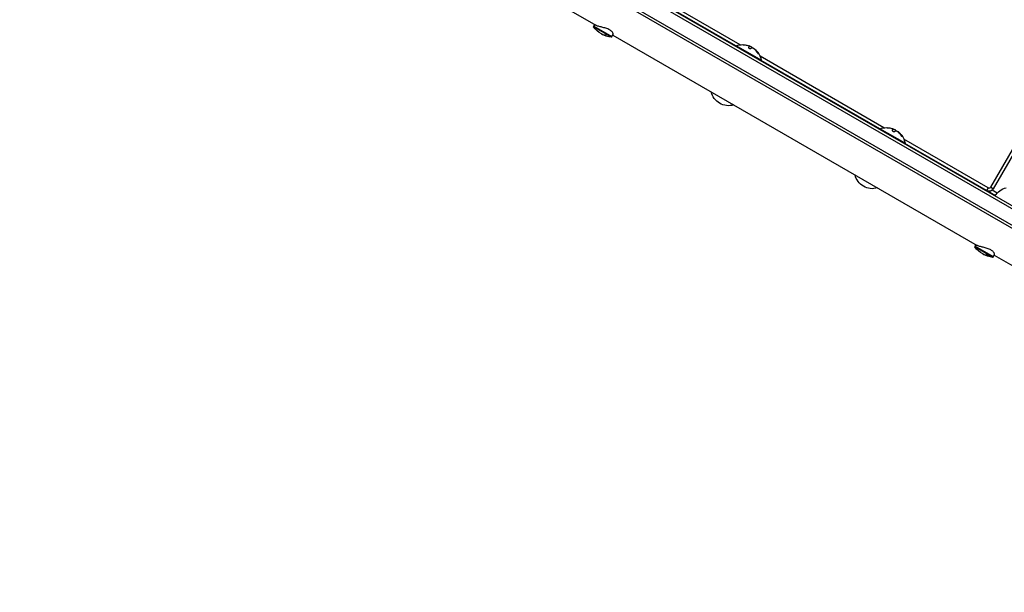
# Model space of a CAD drawing. Units: millimetres. Extents: x -4302 to 4754, y -4650 to 4234.
# Drawn here: x 665 to 1614, y -1670 to -1118 of the extents above; entities that cross this region are included whole.
import ezdxf

# ---------------------------------------------------------------- set-up
doc = ezdxf.new("R2010")
doc.units = ezdxf.units.MM
doc.header["$LTSCALE"] = 20
doc.layers.add('2d', color=230, linetype='Continuous')

msp = doc.modelspace()

# ---------------------------------------------------------------- linework, layer by layer
at = {"layer": '2d'}
for p, q in [((629.4, -727.4), (2240.67, -1657.66)), ((632.08, -726.06), (2240.48, -1654.67)), ((2233.67, -1669.79), (622.4, -739.52)), ((2194.85, -1650.26), (622.58, -742.52)), ((1600.64, -1279.2), (1908.14, -746.59)), ((1603.23, -1280.7), (1910.73, -748.09)), ((868.83, -920.48), (1220, -1123.23)), ((1355, -1143.15), (1284.63, -1102.53)), ((1359, -1142), (1289.24, -1101.72)), ((1217.67, -1124.77), (1218.92, -1122.61)), ((1234.99, -1134.77), (1217.67, -1124.77)), ((1218.17, -1123.9), (1235.49, -1133.9)), ((1230.53, -1132.19), (1231.03, -1131.33)), ((1234.99, -1134.77), (1236.55, -1132.06)), ((1236.24, -1132.61), (1587.41, -1335.35)), ((1354.88, -1143.36), (1355.13, -1142.93)), ((1379.37, -1156.93), (1355.13, -1142.93)), ((1367.07, -1144.31), (1366.98, -1144.47)), ((1368.16, -1143.53), (1368.06, -1143.71)), ((1368.27, -1143.44), (1368.17, -1143.62)), ((1368.84, -1143.51), (1368.77, -1143.64)), ((1370.36, -1144.39), (1370.34, -1144.44)), ((1372.64, -1145.93), (1372.63, -1145.94)), ((1373.75, -1146.7), (1373.65, -1146.87)), ((1373.84, -1146.79), (1373.74, -1146.97)), ((1376.12, -1149.62), (1376.02, -1149.79)), ((1497.56, -1222), (1378.25, -1153.11)), ((1379.12, -1157.36), (1379.37, -1156.93)), ((1493.56, -1223.15), (1379.25, -1157.15)), ((1493.44, -1223.36), (1493.69, -1222.93)), ((1517.94, -1236.93), (1493.69, -1222.93)), ((1506.72, -1223.53), (1506.62, -1223.71)), ((1506.84, -1223.44), (1506.74, -1223.62)), ((1507.4, -1223.51), (1507.33, -1223.64)), ((1505.63, -1224.31), (1505.54, -1224.47)), ((1508.93, -1224.39), (1508.9, -1224.44)), ((1511.21, -1225.93), (1511.2, -1225.94)), ((1512.32, -1226.7), (1512.22, -1226.87)), ((1512.41, -1226.79), (1512.31, -1226.97)), ((1514.68, -1229.62), (1514.58, -1229.79)), ((1597.9, -1279.93), (1516.81, -1233.11)), ((1517.69, -1237.36), (1517.94, -1236.93)), ((1596.4, -1282.53), (1517.81, -1237.15)), ((1571.17, -1268.24), (1571.29, -1268.03)), ((1573.76, -1269.74), (1573.89, -1269.53)), ((1580.43, -1273.59), (1580.55, -1273.38)), ((1580.69, -1273.74), (1580.81, -1273.53)), ((1580.95, -1273.89), (1581.07, -1273.68)), ((1587.62, -1277.74), (1587.74, -1277.53)), ((1590.22, -1279.24), (1590.34, -1279.03)), ((1592.82, -1280.74), (1592.94, -1280.53)), ((1597.9, -1279.93), (1596.4, -1282.53)), ((1600.64, -1279.2), (1603.23, -1280.7)), ((1595.41, -1282.24), (1595.54, -1282.03)), ((1597.32, -1282.94), (1597.27, -1283.03)), ((1604.96, -1287.47), (1597.27, -1283.03)), ((1606.75, -1285.04), (1601.87, -1282.22)), ((1602.08, -1286.09), (1602.21, -1285.88)), ((1602.34, -1286.24), (1602.47, -1286.03)), ((1602.6, -1286.39), (1602.73, -1286.18)), ((1585.07, -1336.89), (1586.32, -1334.73)), ((1602.4, -1346.89), (1585.07, -1336.89)), ((1585.57, -1336.03), (1602.9, -1346.03)), ((1597.93, -1344.31), (1598.43, -1343.45)), ((1602.4, -1346.89), (1603.96, -1344.18)), ((1603.65, -1344.73), (1954.82, -1547.47))]:
    msp.add_line(p, q, dxfattribs=at)
at = {"layer": '2d', "extrusion": (0, 0, -1)}
for centre, radius, start, end in [((-1238.33, -1108.99), 26, 277.38014, 322.61987), ((-1361.34, -1160.17), 18.33, 70.19046, 90.99051), ((-1361.34, -1160.17), 18.29, 95.55603, 105.75549), ((-1361.24, -1160.35), 18.33, 112.59576, 122.29611), ((-1361.24, -1160.35), 18.33, 130.12456, 131.8754), ((-1361.34, -1160.17), 18.33, 131.90863, 135.54063), ((-1361.34, -1160.17), 18.33, 142.4796, 169.80954), ((-1347.76, -1183.69), 17, 252.66793, 347.33207), ((-1347.76, -1183.69), 17, 252.66793, 300.00127), ((-1499.9, -1240.17), 18.33, 70.19046, 90.99051), ((-1499.9, -1240.17), 18.29, 95.55603, 105.75549), ((-1499.8, -1240.35), 18.33, 112.59576, 122.29611), ((-1499.8, -1240.35), 18.33, 130.12456, 131.8754), ((-1499.9, -1240.17), 18.33, 131.90863, 135.54063), ((-1499.9, -1240.17), 18.33, 142.4796, 169.80954), ((-1486.32, -1263.69), 17, 252.66793, 347.33207), ((-1486.33, -1263.69), 17, 252.66793, 300.00127), ((-1598.9, -1278.2), 5, 210, 300), ((-1598.9, -1278.2), 2, 210, 300), ((-1619.46, -1296.34), 17, 30.6413, 75.8135), ((-1599.77, -1278.7), 5, 300, 305.73917), ((-1605.74, -1321.11), 26, 277.38014, 322.61987)]:
    msp.add_arc(centre, radius, start, end, dxfattribs=at)
at = {"layer": '2d'}
for centre in [(1361.34, -1160.17), (1499.9, -1240.17)]:
    msp.add_arc(centre, 18.27, 65.75276, 69.84802, dxfattribs=at)
for centre in [(1238.33, -1108.99), (1605.74, -1321.11)]:
    msp.add_ellipse(centre, major_axis=(13, 22.52), ratio=0.484614, start_param=3.141593, end_param=3.536384, dxfattribs=at)
at = {"layer": '2d', "extrusion": (0, 0, -1)}
for centre in [(1362.08, -1160.6), (1500.65, -1240.6)]:
    msp.add_ellipse(centre, major_axis=(9.15, 15.85), ratio=0.156437, start_param=-0.424235, end_param=-0.202338, dxfattribs=at)
at = {"layer": '2d'}
for points, knots in [([(1236.55, -1132.06), (1236.59, -1132), (1236.61, -1131.93), (1236.66, -1131.68), (1236.65, -1131.47), (1236.53, -1130.99), (1236.42, -1130.72), (1236.08, -1130.11), (1235.86, -1129.79), (1235.29, -1129.13), (1234.94, -1128.8), (1234.14, -1128.15), (1233.69, -1127.85), (1232.71, -1127.28), (1232.17, -1127.01), (1230.99, -1126.52), (1230.36, -1126.29), (1229.08, -1125.87), (1228.42, -1125.69), (1227.12, -1125.35), (1226.48, -1125.19), (1225.27, -1124.9), (1224.66, -1124.75), (1223.49, -1124.46), (1222.93, -1124.31), (1221.9, -1124.01), (1221.43, -1123.86), (1220.61, -1123.55), (1220.27, -1123.39), (1220, -1123.23)], [20.318674, 20.318674, 20.318674, 20.318674, 21.18522, 21.18522, 23.108725, 23.108725, 25.038895, 25.038895, 26.969066, 26.969066, 28.899236, 28.899236, 30.829406, 30.829406, 32.759577, 32.759577, 34.689747, 34.689747, 36.619917, 36.619917, 38.550087, 38.550087, 40.473593, 40.473593, 42.397098, 42.397098, 44.320604, 44.320604, 46.244109, 46.244109, 46.244109, 46.244109]), ([(1361.65, -1141.85), (1361.66, -1141.85), (1361.67, -1141.85), (1361.68, -1141.85), (1361.7, -1141.85), (1361.76, -1141.86), (1361.82, -1141.86), (1361.89, -1141.87), (1361.99, -1141.87), (1362.09, -1141.88), (1362.2, -1141.89), (1362.33, -1141.9), (1362.47, -1141.91), (1362.62, -1141.93), (1362.79, -1141.94), (1362.95, -1141.96), (1363, -1141.96), (1363.05, -1141.97), (1363.11, -1141.97)], [0.524134, 0.524134, 0.524134, 0.524134, 0.5580846, 0.5580846, 0.5580846, 0.6504961, 0.6504961, 0.6504961, 0.7464287, 0.7464287, 0.7464287, 0.8503051, 0.8503051, 0.8503051, 0.9639127, 0.9639127, 0.9639127, 1, 1, 1, 1]), ([(1368.06, -1143.71), (1368.04, -1143.71), (1368.01, -1143.73), (1367.98, -1143.75), (1367.96, -1143.75), (1367.95, -1143.76), (1367.94, -1143.76), (1367.92, -1143.77), (1367.89, -1143.79), (1367.85, -1143.81), (1367.84, -1143.82), (1367.83, -1143.83), (1367.82, -1143.83), (1367.8, -1143.85), (1367.77, -1143.86), (1367.73, -1143.89), (1367.71, -1143.9), (1367.7, -1143.91), (1367.69, -1143.91), (1367.67, -1143.93), (1367.64, -1143.95), (1367.6, -1143.98), (1367.58, -1143.99), (1367.57, -1144), (1367.56, -1144), (1367.53, -1144.02), (1367.5, -1144.05), (1367.46, -1144.08), (1367.44, -1144.09), (1367.43, -1144.1), (1367.42, -1144.1), (1367.39, -1144.13), (1367.36, -1144.15), (1367.32, -1144.19), (1367.3, -1144.2), (1367.28, -1144.21), (1367.28, -1144.22), (1367.18, -1144.3), (1367.08, -1144.38), (1366.97, -1144.48)], [0, 0, 0, 0, 0.0625, 0.09375, 0.109375, 0.109375, 0.125, 0.125, 0.1875, 0.21875, 0.234375, 0.234375, 0.25, 0.25, 0.3125, 0.34375, 0.359375, 0.359375, 0.375, 0.375, 0.4375, 0.46875, 0.484375, 0.484375, 0.5, 0.5, 0.5625, 0.59375, 0.609375, 0.609375, 0.625, 0.625, 0.6875, 0.71875, 0.734375, 0.734375, 0.75, 0.75, 0.9939553, 0.9939553, 0.9939553, 0.9939553]), ([(1367.07, -1144.31), (1367.01, -1144.36), (1366.98, -1144.43), (1366.97, -1144.5), (1366.97, -1144.58), (1366.99, -1144.67), (1367.04, -1144.76), (1367.1, -1144.85), (1367.17, -1144.95), (1367.27, -1145.04), (1367.37, -1145.12), (1367.48, -1145.21), (1367.6, -1145.28), (1367.71, -1145.35), (1367.84, -1145.42), (1367.97, -1145.48), (1368.09, -1145.53), (1368.22, -1145.58), (1368.35, -1145.61), (1368.48, -1145.65), (1368.61, -1145.67), (1368.72, -1145.69), (1368.85, -1145.7), (1368.97, -1145.7), (1369.07, -1145.69), (1369.18, -1145.68), (1369.27, -1145.65), (1369.34, -1145.61), (1369.37, -1145.6), (1369.39, -1145.58), (1369.4, -1145.57)], [0, 0, 0, 0, 0.120796, 0.120796, 0.120796, 0.242046, 0.242046, 0.242046, 0.356333, 0.356333, 0.356333, 0.459168, 0.459168, 0.459168, 0.553739, 0.553739, 0.553739, 0.646543, 0.646543, 0.646543, 0.743592, 0.743592, 0.743592, 0.848997, 0.848997, 0.848997, 0.964083, 0.964083, 0.964083, 1, 1, 1, 1]), ([(1367.42, -1142.94), (1367.55, -1142.99), (1367.67, -1143.04), (1367.78, -1143.09), (1367.89, -1143.13), (1367.99, -1143.18), (1368.07, -1143.22), (1368.14, -1143.26), (1368.2, -1143.3), (1368.24, -1143.33), (1368.27, -1143.36), (1368.29, -1143.39), (1368.28, -1143.4)], [0, 0, 0, 0, 0.2593, 0.2593, 0.2593, 0.519012, 0.519012, 0.519012, 0.774897, 0.774897, 0.774897, 1, 1, 1, 1]), ([(1368.17, -1143.62), (1368.17, -1143.62), (1368.17, -1143.62), (1368.16, -1143.63), (1368.15, -1143.64), (1368.14, -1143.65), (1368.14, -1143.66), (1368.12, -1143.67), (1368.12, -1143.67), (1368.09, -1143.69), (1368.08, -1143.7), (1368.06, -1143.71)], [0.2788711, 0.2788711, 0.2788711, 0.2788711, 0.375, 0.375, 0.5, 0.5, 0.625, 0.625, 0.75, 0.75, 1, 1, 1, 1]), ([(1371.32, -1144.98), (1371.4, -1145.02), (1371.49, -1145.07), (1371.58, -1145.13), (1371.67, -1145.18), (1371.77, -1145.25), (1371.87, -1145.32), (1371.96, -1145.38), (1372.06, -1145.46), (1372.15, -1145.53), (1372.22, -1145.58), (1372.28, -1145.63), (1372.33, -1145.68)], [0, 0, 0, 0, 0.26951, 0.26951, 0.26951, 0.539189, 0.539189, 0.539189, 0.809594, 0.809594, 0.809594, 1, 1, 1, 1]), ([(1373.65, -1146.87), (1373.61, -1146.83), (1373.57, -1146.79), (1373.51, -1146.73), (1373.49, -1146.72), (1373.47, -1146.7)], [0, 0, 0, 0, 0.125, 0.125, 0.1803451, 0.1803451, 0.1803451, 0.1803451]), ([(1376.02, -1149.79), (1375.93, -1149.65), (1375.85, -1149.52), (1375.72, -1149.33), (1375.66, -1149.24), (1375.58, -1149.13), (1375.55, -1149.09), (1375.53, -1149.06), (1375.52, -1149.04), (1375.47, -1148.96), (1375.4, -1148.87), (1375.32, -1148.76), (1375.29, -1148.72), (1375.26, -1148.69), (1375.25, -1148.68), (1375.19, -1148.6), (1375.12, -1148.51), (1375.04, -1148.4), (1375.01, -1148.36), (1374.99, -1148.33), (1374.97, -1148.32), (1374.91, -1148.24), (1374.84, -1148.15), (1374.76, -1148.05), (1374.72, -1148.01), (1374.7, -1147.98), (1374.69, -1147.97), (1374.62, -1147.89), (1374.55, -1147.81), (1374.46, -1147.71), (1374.42, -1147.67), (1374.4, -1147.64), (1374.39, -1147.63), (1374.32, -1147.56), (1374.24, -1147.47), (1374.15, -1147.38), (1374.11, -1147.34), (1374.09, -1147.31), (1374.08, -1147.3), (1373.95, -1147.17), (1373.85, -1147.07), (1373.74, -1146.97)], [0, 0, 0, 0, 0.125, 0.125, 0.1875, 0.21875, 0.234375, 0.234375, 0.25, 0.25, 0.3125, 0.34375, 0.359375, 0.359375, 0.375, 0.375, 0.4375, 0.46875, 0.484375, 0.484375, 0.5, 0.5, 0.5625, 0.59375, 0.609375, 0.609375, 0.625, 0.625, 0.6875, 0.71875, 0.734375, 0.734375, 0.75, 0.75, 0.8125, 0.84375, 0.859375, 0.859375, 0.875, 0.875, 1, 1, 1, 1]), ([(1373.84, -1146.79), (1373.82, -1146.77), (1373.8, -1146.75), (1373.79, -1146.74), (1373.77, -1146.72), (1373.76, -1146.71), (1373.75, -1146.7)], [0, 0, 0, 0, 0.541586, 0.541586, 0.541586, 1, 1, 1, 1]), ([(1374.42, -1147.34), (1374.61, -1147.53), (1374.83, -1147.77), (1375.35, -1148.36), (1375.65, -1148.72), (1375.87, -1149.01)], [0.5328229, 0.5328229, 0.5328229, 0.5328229, 0.625, 0.625, 0.7484404, 0.7484404, 0.7484404, 0.7484404]), ([(1375.24, -1149.07), (1375.32, -1149.19), (1375.4, -1149.31), (1375.48, -1149.43), (1375.57, -1149.55), (1375.66, -1149.67), (1375.76, -1149.78), (1375.84, -1149.89), (1375.93, -1149.99), (1376.01, -1150.07), (1376.09, -1150.15), (1376.15, -1150.21), (1376.21, -1150.25), (1376.26, -1150.29), (1376.31, -1150.31), (1376.34, -1150.32), (1376.37, -1150.33), (1376.39, -1150.32), (1376.4, -1150.3), (1376.41, -1150.28), (1376.41, -1150.24), (1376.4, -1150.19), (1376.38, -1150.13), (1376.36, -1150.07), (1376.32, -1149.99), (1376.29, -1149.9), (1376.23, -1149.81), (1376.17, -1149.71), (1376.16, -1149.68), (1376.14, -1149.65), (1376.12, -1149.62)], [0, 0, 0, 0, 0.123267, 0.123267, 0.123267, 0.246944, 0.246944, 0.246944, 0.364412, 0.364412, 0.364412, 0.469764, 0.469764, 0.469764, 0.565076, 0.565076, 0.565076, 0.656937, 0.656937, 0.656937, 0.751946, 0.751946, 0.751946, 0.854928, 0.854928, 0.854928, 0.968152, 0.968152, 0.968152, 1, 1, 1, 1]), ([(1376.28, -1150.3), (1376.26, -1150.24), (1376.23, -1150.18), (1376.15, -1150.02), (1376.09, -1149.91), (1376.02, -1149.79)], [0.7897257, 0.7897257, 0.7897257, 0.7897257, 0.875, 0.875, 1, 1, 1, 1]), ([(1500.22, -1221.85), (1500.22, -1221.85), (1500.23, -1221.85), (1500.24, -1221.85), (1500.27, -1221.85), (1500.32, -1221.86), (1500.39, -1221.86), (1500.46, -1221.87), (1500.55, -1221.87), (1500.66, -1221.88), (1500.77, -1221.89), (1500.9, -1221.9), (1501.04, -1221.91), (1501.19, -1221.93), (1501.35, -1221.94), (1501.51, -1221.96), (1501.57, -1221.96), (1501.62, -1221.97), (1501.67, -1221.97)], [0.524134, 0.524134, 0.524134, 0.524134, 0.5580846, 0.5580846, 0.5580846, 0.6504961, 0.6504961, 0.6504961, 0.7464287, 0.7464287, 0.7464287, 0.8503051, 0.8503051, 0.8503051, 0.9639127, 0.9639127, 0.9639127, 1, 1, 1, 1]), ([(1506.62, -1223.71), (1506.6, -1223.71), (1506.57, -1223.73), (1506.54, -1223.75), (1506.52, -1223.75), (1506.51, -1223.76), (1506.51, -1223.76), (1506.48, -1223.77), (1506.46, -1223.79), (1506.42, -1223.81), (1506.4, -1223.82), (1506.39, -1223.83), (1506.39, -1223.83), (1506.36, -1223.85), (1506.33, -1223.86), (1506.29, -1223.89), (1506.28, -1223.9), (1506.26, -1223.91), (1506.26, -1223.91), (1506.23, -1223.93), (1506.2, -1223.95), (1506.16, -1223.98), (1506.14, -1223.99), (1506.13, -1224), (1506.13, -1224), (1506.1, -1224.02), (1506.06, -1224.05), (1506.02, -1224.08), (1506, -1224.09), (1505.99, -1224.1), (1505.99, -1224.1), (1505.96, -1224.13), (1505.92, -1224.15), (1505.88, -1224.19), (1505.86, -1224.2), (1505.85, -1224.21), (1505.84, -1224.22), (1505.75, -1224.3), (1505.65, -1224.38), (1505.54, -1224.48)], [0, 0, 0, 0, 0.0625, 0.09375, 0.109375, 0.109375, 0.125, 0.125, 0.1875, 0.21875, 0.234375, 0.234375, 0.25, 0.25, 0.3125, 0.34375, 0.359375, 0.359375, 0.375, 0.375, 0.4375, 0.46875, 0.484375, 0.484375, 0.5, 0.5, 0.5625, 0.59375, 0.609375, 0.609375, 0.625, 0.625, 0.6875, 0.71875, 0.734375, 0.734375, 0.75, 0.75, 0.9939553, 0.9939553, 0.9939553, 0.9939553]), ([(1505.98, -1222.94), (1506.11, -1222.99), (1506.24, -1223.04), (1506.35, -1223.09), (1506.46, -1223.13), (1506.55, -1223.18), (1506.63, -1223.22), (1506.71, -1223.26), (1506.77, -1223.3), (1506.8, -1223.33), (1506.83, -1223.36), (1506.85, -1223.39), (1506.85, -1223.4)], [0, 0, 0, 0, 0.2593, 0.2593, 0.2593, 0.519012, 0.519012, 0.519012, 0.774897, 0.774897, 0.774897, 1, 1, 1, 1]), ([(1506.74, -1223.62), (1506.73, -1223.62), (1506.73, -1223.62), (1506.72, -1223.63), (1506.72, -1223.64), (1506.71, -1223.65), (1506.7, -1223.66), (1506.69, -1223.67), (1506.68, -1223.67), (1506.66, -1223.69), (1506.64, -1223.7), (1506.62, -1223.71)], [0.2788711, 0.2788711, 0.2788711, 0.2788711, 0.375, 0.375, 0.5, 0.5, 0.625, 0.625, 0.75, 0.75, 1, 1, 1, 1]), ([(1505.63, -1224.31), (1505.57, -1224.36), (1505.54, -1224.43), (1505.54, -1224.5), (1505.53, -1224.58), (1505.56, -1224.67), (1505.61, -1224.76), (1505.66, -1224.85), (1505.74, -1224.95), (1505.84, -1225.04), (1505.93, -1225.12), (1506.04, -1225.21), (1506.16, -1225.28), (1506.28, -1225.35), (1506.4, -1225.42), (1506.53, -1225.48), (1506.66, -1225.53), (1506.79, -1225.58), (1506.91, -1225.61), (1507.04, -1225.65), (1507.17, -1225.67), (1507.29, -1225.69), (1507.42, -1225.7), (1507.53, -1225.7), (1507.63, -1225.69), (1507.75, -1225.68), (1507.84, -1225.65), (1507.91, -1225.61), (1507.93, -1225.6), (1507.95, -1225.58), (1507.97, -1225.57)], [0, 0, 0, 0, 0.120796, 0.120796, 0.120796, 0.242046, 0.242046, 0.242046, 0.356333, 0.356333, 0.356333, 0.459168, 0.459168, 0.459168, 0.553739, 0.553739, 0.553739, 0.646543, 0.646543, 0.646543, 0.743592, 0.743592, 0.743592, 0.848997, 0.848997, 0.848997, 0.964083, 0.964083, 0.964083, 1, 1, 1, 1]), ([(1509.88, -1224.98), (1509.96, -1225.02), (1510.05, -1225.07), (1510.14, -1225.13), (1510.23, -1225.18), (1510.33, -1225.25), (1510.43, -1225.32), (1510.53, -1225.38), (1510.63, -1225.46), (1510.72, -1225.53), (1510.78, -1225.58), (1510.84, -1225.63), (1510.9, -1225.68)], [0, 0, 0, 0, 0.26951, 0.26951, 0.26951, 0.539189, 0.539189, 0.539189, 0.809594, 0.809594, 0.809594, 1, 1, 1, 1]), ([(1512.22, -1226.87), (1512.17, -1226.83), (1512.13, -1226.79), (1512.07, -1226.73), (1512.05, -1226.72), (1512.03, -1226.7)], [0, 0, 0, 0, 0.125, 0.125, 0.1803451, 0.1803451, 0.1803451, 0.1803451]), ([(1514.58, -1229.79), (1514.5, -1229.65), (1514.41, -1229.52), (1514.28, -1229.33), (1514.22, -1229.24), (1514.15, -1229.13), (1514.12, -1229.09), (1514.1, -1229.06), (1514.09, -1229.04), (1514.03, -1228.96), (1513.96, -1228.87), (1513.88, -1228.76), (1513.85, -1228.72), (1513.83, -1228.69), (1513.82, -1228.68), (1513.76, -1228.6), (1513.69, -1228.51), (1513.61, -1228.4), (1513.57, -1228.36), (1513.55, -1228.33), (1513.54, -1228.32), (1513.48, -1228.24), (1513.4, -1228.15), (1513.32, -1228.05), (1513.28, -1228.01), (1513.26, -1227.98), (1513.25, -1227.97), (1513.19, -1227.89), (1513.11, -1227.81), (1513.02, -1227.71), (1512.99, -1227.67), (1512.96, -1227.64), (1512.95, -1227.63), (1512.88, -1227.56), (1512.8, -1227.47), (1512.72, -1227.38), (1512.68, -1227.34), (1512.65, -1227.31), (1512.64, -1227.3), (1512.52, -1227.17), (1512.41, -1227.07), (1512.31, -1226.97)], [0, 0, 0, 0, 0.125, 0.125, 0.1875, 0.21875, 0.234375, 0.234375, 0.25, 0.25, 0.3125, 0.34375, 0.359375, 0.359375, 0.375, 0.375, 0.4375, 0.46875, 0.484375, 0.484375, 0.5, 0.5, 0.5625, 0.59375, 0.609375, 0.609375, 0.625, 0.625, 0.6875, 0.71875, 0.734375, 0.734375, 0.75, 0.75, 0.8125, 0.84375, 0.859375, 0.859375, 0.875, 0.875, 1, 1, 1, 1]), ([(1512.41, -1226.79), (1512.39, -1226.77), (1512.37, -1226.75), (1512.35, -1226.74), (1512.34, -1226.72), (1512.32, -1226.71), (1512.32, -1226.7)], [0, 0, 0, 0, 0.541586, 0.541586, 0.541586, 1, 1, 1, 1]), ([(1512.98, -1227.34), (1513.17, -1227.53), (1513.4, -1227.77), (1513.92, -1228.36), (1514.21, -1228.72), (1514.44, -1229.01)], [0.5328229, 0.5328229, 0.5328229, 0.5328229, 0.625, 0.625, 0.7484404, 0.7484404, 0.7484404, 0.7484404]), ([(1513.81, -1229.07), (1513.88, -1229.19), (1513.96, -1229.31), (1514.05, -1229.43), (1514.14, -1229.55), (1514.23, -1229.67), (1514.32, -1229.78), (1514.41, -1229.89), (1514.5, -1229.99), (1514.58, -1230.07), (1514.65, -1230.15), (1514.72, -1230.21), (1514.78, -1230.25), (1514.83, -1230.29), (1514.87, -1230.31), (1514.9, -1230.32), (1514.93, -1230.33), (1514.95, -1230.32), (1514.96, -1230.3), (1514.97, -1230.28), (1514.97, -1230.24), (1514.96, -1230.19), (1514.95, -1230.13), (1514.92, -1230.07), (1514.89, -1229.99), (1514.85, -1229.9), (1514.8, -1229.81), (1514.74, -1229.71), (1514.72, -1229.68), (1514.7, -1229.65), (1514.68, -1229.62)], [0, 0, 0, 0, 0.123267, 0.123267, 0.123267, 0.246944, 0.246944, 0.246944, 0.364412, 0.364412, 0.364412, 0.469764, 0.469764, 0.469764, 0.565076, 0.565076, 0.565076, 0.656937, 0.656937, 0.656937, 0.751946, 0.751946, 0.751946, 0.854928, 0.854928, 0.854928, 0.968152, 0.968152, 0.968152, 1, 1, 1, 1]), ([(1514.84, -1230.3), (1514.82, -1230.24), (1514.8, -1230.18), (1514.72, -1230.02), (1514.66, -1229.91), (1514.58, -1229.79)], [0.7897257, 0.7897257, 0.7897257, 0.7897257, 0.875, 0.875, 1, 1, 1, 1]), ([(1603.96, -1344.18), (1603.99, -1344.12), (1604.02, -1344.05), (1604.07, -1343.8), (1604.05, -1343.59), (1603.93, -1343.11), (1603.82, -1342.84), (1603.49, -1342.24), (1603.26, -1341.91), (1602.69, -1341.25), (1602.35, -1340.92), (1601.55, -1340.28), (1601.09, -1339.97), (1600.12, -1339.4), (1599.57, -1339.14), (1598.4, -1338.64), (1597.77, -1338.41), (1596.48, -1338), (1595.82, -1337.81), (1594.52, -1337.47), (1593.88, -1337.31), (1592.68, -1337.02), (1592.07, -1336.88), (1590.9, -1336.58), (1590.33, -1336.44), (1589.3, -1336.13), (1588.83, -1335.98), (1588.02, -1335.67), (1587.68, -1335.51), (1587.41, -1335.35)], [20.318674, 20.318674, 20.318674, 20.318674, 21.18522, 21.18522, 23.108725, 23.108725, 25.038895, 25.038895, 26.969066, 26.969066, 28.899236, 28.899236, 30.829406, 30.829406, 32.759577, 32.759577, 34.689747, 34.689747, 36.619917, 36.619917, 38.550087, 38.550087, 40.473593, 40.473593, 42.397098, 42.397098, 44.320604, 44.320604, 46.244109, 46.244109, 46.244109, 46.244109])]:
    msp.add_open_spline(points, degree=3, knots=knots, dxfattribs=at)
for points in [[(1366.3, -1142.57), (1366.68, -1142.68), (1367.06, -1142.8), (1367.42, -1142.94)], [(1368.16, -1143.53), (1367.85, -1143.67), (1367.49, -1143.93), (1367.07, -1144.31)], [(1368.28, -1143.4), (1368.28, -1143.45), (1368.24, -1143.49), (1368.16, -1143.53)], [(1370.36, -1144.39), (1370.05, -1144.13), (1369.47, -1143.8), (1368.84, -1143.51)], [(1370.42, -1144.44), (1370.4, -1144.43), (1370.38, -1144.41), (1370.36, -1144.39)], [(1370.54, -1144.56), (1370.51, -1144.52), (1370.46, -1144.48), (1370.42, -1144.44)], [(1370.55, -1144.79), (1370.68, -1144.73), (1370.95, -1144.8), (1371.32, -1144.98)], [(1372.33, -1145.68), (1373.46, -1146.65), (1374.44, -1147.79), (1375.24, -1149.07)], [(1372.64, -1145.93), (1372.63, -1145.92), (1372.61, -1145.92), (1372.61, -1145.92)], [(1373.75, -1146.7), (1373.43, -1146.37), (1373.06, -1146.11), (1372.64, -1145.93)], [(1373.74, -1146.97), (1373.7, -1146.93), (1373.67, -1146.89), (1373.65, -1146.87)], [(1376.12, -1149.62), (1375.47, -1148.58), (1374.71, -1147.63), (1373.84, -1146.79)], [(1504.87, -1222.57), (1505.25, -1222.68), (1505.62, -1222.8), (1505.98, -1222.94)], [(1506.72, -1223.53), (1506.42, -1223.67), (1506.05, -1223.93), (1505.63, -1224.31)], [(1506.85, -1223.4), (1506.84, -1223.45), (1506.8, -1223.49), (1506.72, -1223.53)], [(1508.93, -1224.39), (1508.61, -1224.13), (1508.03, -1223.8), (1507.4, -1223.51)], [(1508.98, -1224.44), (1508.96, -1224.43), (1508.95, -1224.41), (1508.93, -1224.39)], [(1509.11, -1224.56), (1509.07, -1224.52), (1509.03, -1224.48), (1508.98, -1224.44)], [(1509.12, -1224.79), (1509.25, -1224.73), (1509.51, -1224.8), (1509.88, -1224.98)], [(1510.9, -1225.68), (1512.02, -1226.65), (1513, -1227.79), (1513.81, -1229.07)], [(1511.21, -1225.93), (1511.19, -1225.92), (1511.18, -1225.92), (1511.17, -1225.92)], [(1512.32, -1226.7), (1511.99, -1226.37), (1511.62, -1226.11), (1511.21, -1225.93)], [(1512.31, -1226.97), (1512.27, -1226.93), (1512.24, -1226.89), (1512.22, -1226.87)], [(1514.68, -1229.62), (1514.03, -1228.58), (1513.27, -1227.63), (1512.41, -1226.79)]]:
    msp.add_open_spline(points, degree=3, dxfattribs=at)

doc.saveas('drawing.dxf')
